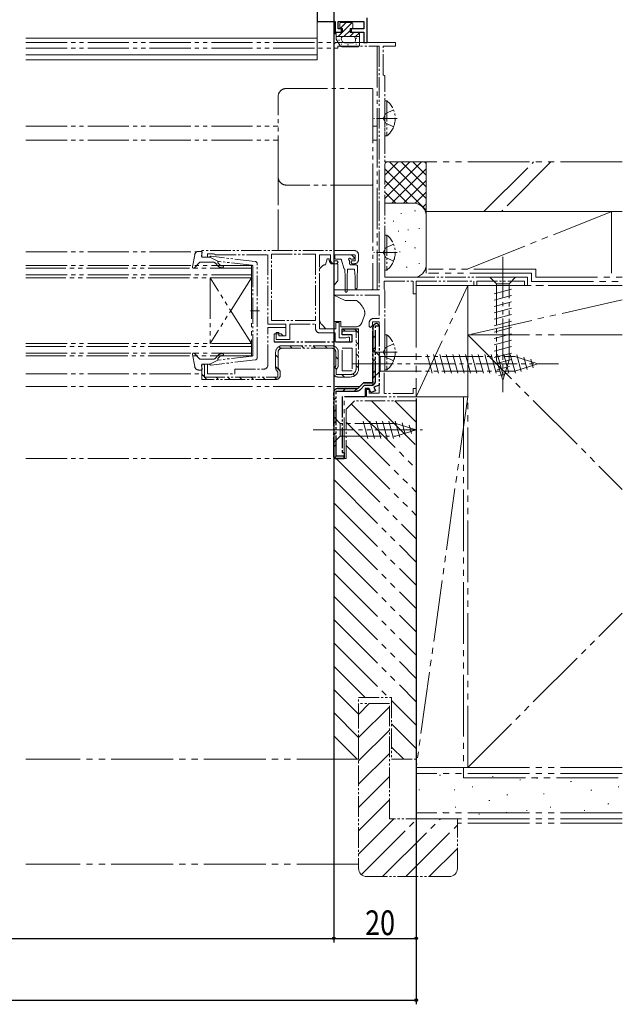
# Model space of a CAD drawing. Extents: x 0 to 1386, y -624 to 1621.
# Drawn here: x 1001 to 1147, y -375 to -136 of the extents above; entities that cross this region are included whole.
import ezdxf

# ---------------------------------------------------------------- set-up
doc = ezdxf.new("R2010")
doc.units = 0
doc.linetypes.add('YDIVIDE_1', pattern=[15, 10, -1, 1, -1, 1, -1])
for name, color, linetype in [('YKK_11', 7, 'CONTINUOUS'), ('YKK_12', 2, 'CONTINUOUS'), ('YKK_13', 4, 'CONTINUOUS'), ('YKK_D', 6, 'CONTINUOUS'), ('YSS_K', 3, 'CONTINUOUS')]:
    doc.layers.add(name, color=color, linetype=linetype)
doc.styles.get("Standard").update_dxf_attribs({"font": 'txt', "bigfont": 'BIGFONT'})

msp = doc.modelspace()

# ---------------------------------------------------------------- linework, layer by layer
at = {"layer": 'YKK_11', "color": 7, "linetype": 'Continuous', "lineweight": 30, "ltscale": 0.5}
for p, q in [((1073.5, -82.94), (1073.5, -136.84)), ((1085.6, -141.94), (1085.6, -135.94)), ((1073.5, -136.84), (1077.8, -136.84)), ((1077.8, -136.84), (1077.8, -139.44)), ((1078.6, -136.84), (1084.8, -136.84)), ((1078.6, -138.64), (1078.6, -136.84)), ((1079.4, -138.64), (1078.6, -138.64)), ((1079.4, -139.44), (1079.4, -138.64)), ((1081.7, -138.64), (1081.7, -139.44)), ((1084.8, -138.64), (1081.7, -138.64)), ((1084.8, -136.84), (1084.8, -138.64)), ((1077.8, -139.44), (1079.4, -139.44)), ((1081.7, -139.44), (1084.8, -139.44)), ((1084.8, -139.44), (1084.8, -141.94)), ((1084.8, -141.94), (1085.6, -141.94))]:
    msp.add_line(p, q, dxfattribs=at)
at = {"layer": 'YKK_12', "color": 2, "linetype": 'Continuous', "lineweight": 13}
for p, q in [((1073.5, -83.94), (1073.5, -146.14)), ((1002.8, -140.84), (1073.5, -140.84)), ((1002.8, -144.94), (1073.5, -144.94)), ((1002.8, -146.14), (1073.5, -146.14))]:
    msp.add_line(p, q, dxfattribs=at)
at = {"layer": 'YKK_13', "color": 4, "linetype": 'Continuous', "lineweight": 13, "ltscale": 0.5}
for p, q in [((1078.95, -138.2), (1078.95, -137.4)), ((1080.54, -137.1), (1079.16, -138.48)), ((1079.25, -137.1), (1081.85, -137.1)), ((1079.25, -138.5), (1079.65, -138.5)), ((1081.94, -137.11), (1079.65, -139.4)), ((1079.65, -138.5), (1079.65, -139.5)), ((1081.45, -138.5), (1081.45, -139.5)), ((1081.45, -138.5), (1081.85, -138.5)), ((1082.09, -138.37), (1082.02, -138.44)), ((1082.09, -138.37), (1082.02, -138.44)), ((1082.15, -137.4), (1082.15, -138.2)), ((1077.75, -139.5), (1077.75, -139.8)), ((1077.75, -139.5), (1079.65, -139.5)), ((1077.75, -139.8), (1078.05, -139.8)), ((1078.14, -139.5), (1077.84, -139.8)), ((1078.05, -140.86), (1078.05, -139.8)), ((1083.75, -140.5), (1078.05, -140.5)), ((1079.55, -139.5), (1078.55, -140.5)), ((1081.45, -139.02), (1079.97, -140.5)), ((1082.38, -139.5), (1081.38, -140.5)), ((1081.45, -139.5), (1083.25, -139.5)), ((1081.95, -138.7), (1081.95, -138.7)), ((1082.75, -141), (1082.75, -141.5)), ((1083.63, -139.67), (1082.8, -140.5)), ((1083.1, -140.89), (1082.9, -140.89)), ((1083.75, -142.5), (1083.75, -140)), ((1078.12, -141.11), (1079.06, -142.75)), ((1078.85, -141.39), (1078.65, -141.39)), ((1079.48, -142.35), (1079.28, -142.35)), ((1079.64, -141.75), (1079.35, -141.25)), ((1079.49, -143), (1083.3, -143)), ((1080.07, -142), (1082.25, -142)), ((1081.06, -142.48), (1080.86, -142.48)), ((1083.05, -142.35), (1082.85, -142.35))]:
    msp.add_line(p, q, dxfattribs=at)
for centre, radius, start, end in [((1079.25, -137.4), 0.3, 90, 180), ((1079.25, -138.2), 0.3, 180, 270), ((1081.85, -137.4), 0.3, 0, 90), ((1081.85, -138.2), 0.3, 270, 0), ((1078.55, -140.86), 0.5, 180, 210), ((1079.78, -141), 0.5, 90, 210), ((1082.25, -141), 0.5, 360, 90), ((1083.25, -140), 0.5, 0, 90), ((1079.49, -142.5), 0.5, 210, 270), ((1080.07, -141.5), 0.5, 210, 270), ((1082.25, -141.5), 0.5, 270, 0), ((1083.25, -142.5), 0.5, 270, 0)]:
    msp.add_arc(centre, radius, start, end, dxfattribs=at)
at = {"layer": 'YKK_D', "color": 6, "linetype": 'Continuous'}
for p, q in [((1077.5, -23.54), (1077.5, -360.44)), ((1077.5, -143.94), (1077.5, -360.44)), ((1097.5, -228.34), (1097.5, -375.44)), ((1097.5, -228.34), (1097.5, -360.44)), ((817.5, -359.44), (1077.5, -359.44)), ((1077.5, -359.44), (1097.5, -359.44)), ((797.5, -374.44), (1097.5, -374.44))]:
    msp.add_line(p, q, dxfattribs=at)
at = {"layer": 'YKK_D', "color": 6}
for centre in [(1077.5, -359.44), (1077.5, -359.44), (1097.5, -359.44), (1097.5, -374.44)]:
    msp.add_circle(centre, 0.3, dxfattribs=at)
at = {"layer": 'YSS_K', "color": 3, "linetype": 'YDIVIDE_1', "lineweight": 13}
for p, q in [((1002.8, -141.94), (1088, -141.94)), ((1002.8, -143.34), (1078.3, -143.34)), ((1088, -142.84), (1088, -162.24)), ((1064, -156.34), (1064, -155.08)), ((1066, -153.08), (1086.7, -153.08)), ((1087, -153.38), (1087, -154.64)), ((1002.8, -162.24), (1064, -162.24)), ((1087, -162.24), (1088, -162.24)), ((1088, -162.24), (1088, -201.94)), ((1002.8, -165.64), (1064, -165.64)), ((1087, -165.64), (1088, -165.64)), ((1064, -175.21), (1064, -174.54)), ((1064, -180.64), (1064, -175.21)), ((1087, -176.24), (1087, -176.9)), ((1087, -176.9), (1087, -180.49)), ((1064, -192.44), (1064, -180.64)), ((1087, -180.49), (1087, -201.56)), ((1002.8, -192.74), (1044.29, -192.74)), ((1078.05, -193.44), (1081.65, -193.44)), ((1082.36, -194.03), (1081.86, -193.53)), ((1075.21, -195.94), (1075.5, -195.94)), ((1075.5, -195.94), (1075.9, -194.44)), ((1075.9, -194.44), (1076.4, -194.44)), ((1076.4, -194.44), (1076.4, -194.64)), ((1076.87, -195.64), (1078.5, -195.64)), ((1077.75, -193.74), (1077.75, -194.24)), ((1078.05, -194.54), (1079.12, -194.54)), ((1078.5, -195.64), (1078.5, -199.57)), ((1079.41, -194.76), (1079.93, -196.72)), ((1081.35, -195), (1081.35, -195.64)), ((1082.95, -195.94), (1081.65, -195.94)), ((1081.81, -194.54), (1082.15, -194.54)), ((1118.5, -193.94), (1118.5, -226.85)), ((1002.8, -196.04), (1057.5, -196.04)), ((1057.5, -196.74), (1002.8, -196.74)), ((1002.8, -198.34), (1057.5, -198.34)), ((1057.5, -196.04), (1057.5, -199.04)), ((1074, -208.01), (1074, -197.15)), ((1074.15, -196.79), (1074.85, -196.09)), ((1080.15, -196.93), (1080.25, -198.94)), ((1080.85, -196.94), (1080.75, -198.94)), ((1082.55, -196.94), (1080.85, -196.94)), ((1082.55, -196.94), (1082.65, -198.94)), ((1083.25, -196.94), (1083.15, -198.94)), ((1083.25, -196.94), (1083.25, -196.24)), ((1057.5, -199.04), (1002.8, -199.04)), ((1047.5, -199.04), (1047.5, -215.04)), ((1057.5, -199.04), (1047.5, -215.04)), ((1057.5, -215.04), (1047.5, -199.04)), ((1057.5, -199.04), (1057.5, -215.04)), ((1078.38, -199.89), (1077.5, -200.94)), ((1080.25, -202.29), (1080.25, -198.94)), ((1080.75, -202.29), (1080.75, -198.94)), ((1082.65, -198.94), (1082.65, -201.49)), ((1083.15, -198.94), (1083.15, -201.49)), ((1121.6, -198.94), (1115.4, -198.94)), ((1115.4, -198.94), (1116.95, -200.49)), ((1116.95, -200.49), (1116.95, -219.02)), ((1120.05, -200.49), (1116.95, -200.49)), ((1121.6, -198.94), (1120.05, -200.49)), ((1120.05, -219.02), (1120.05, -200.49)), ((1077.5, -200.94), (1077.5, -203.24)), ((1077.5, -201.94), (1086.7, -201.94)), ((1087, -201.56), (1087, -201.64)), ((1116.4, -202.92), (1120.6, -201.79)), ((1077.5, -203.24), (1080.29, -204.54)), ((1080.29, -204.54), (1082.83, -204.54)), ((1116.4, -204.47), (1120.6, -203.34)), ((1116.4, -206.02), (1120.6, -204.9)), ((1085, -207.36), (1085, -207.97)), ((1116.4, -207.57), (1120.6, -206.45)), ((1074, -209.01), (1074, -208.01)), ((1077.6, -209.64), (1079.2, -209.64)), ((1077.6, -209.64), (1077.6, -211.44)), ((1079.2, -209.64), (1079.2, -209.94)), ((1079.2, -210.94), (1079.2, -209.94)), ((1084.97, -208.14), (1084.31, -209.95)), ((1116.4, -209.13), (1120.6, -208)), ((1116.4, -210.68), (1120.6, -209.55)), ((1075.6, -211.44), (1074.59, -210.43)), ((1077.6, -211.44), (1075.6, -211.44)), ((1082.9, -210.94), (1079.2, -210.94)), ((1116.4, -212.23), (1120.6, -211.11)), ((1116.4, -213.79), (1120.6, -212.66)), ((1002.8, -215.04), (1057.5, -215.04)), ((1057.5, -215.04), (1057.5, -218.04)), ((1116.4, -215.34), (1120.6, -214.21)), ((1057.5, -215.74), (1002.8, -215.74)), ((1002.8, -217.34), (1057.5, -217.34)), ((1087, -216.44), (1087, -223.44)), ((1087, -216.44), (1088.75, -218.19)), ((1116.4, -216.89), (1120.6, -215.77)), ((1116.4, -218.44), (1120.6, -217.32)), ((1057.5, -218.04), (1002.8, -218.04)), ((1088.75, -218.19), (1088.75, -221.69)), ((1088.75, -218.19), (1121.45, -218.19)), ((1101.37, -222.24), (1100.14, -217.64)), ((1102.92, -222.24), (1101.69, -217.64)), ((1104.48, -222.24), (1103.25, -217.64)), ((1106.03, -222.24), (1104.8, -217.64)), ((1107.58, -222.24), (1106.35, -217.64)), ((1109.14, -222.24), (1107.9, -217.64)), ((1110.69, -222.24), (1109.46, -217.64)), ((1112.24, -222.24), (1111.01, -217.64)), ((1113.8, -222.24), (1112.56, -217.64)), ((1115.35, -222.24), (1114.12, -217.64)), ((1116.9, -222.24), (1115.67, -217.64)), ((1116.66, -219.93), (1120.6, -218.87)), ((1118.5, -223.94), (1116.95, -219.02)), ((1118.45, -222.24), (1117.22, -217.64)), ((1118.5, -223.94), (1120.05, -219.02)), ((1120.01, -222.24), (1118.77, -217.64)), ((1121.56, -222.23), (1120.33, -217.64)), ((1127, -219.94), (1121.45, -218.19)), ((1122.99, -221.78), (1121.91, -217.76)), ((1124.42, -221.33), (1123.61, -218.29)), ((1125.85, -220.88), (1125.3, -218.83)), ((1082, -219.94), (1132, -219.94)), ((1087, -223.44), (1088.75, -221.69)), ((1088.75, -221.69), (1121.45, -221.69)), ((1117.11, -221.36), (1120.15, -220.55)), ((1117.56, -222.79), (1119.61, -222.24)), ((1127, -219.94), (1121.45, -221.69)), ((1002.8, -222.34), (1045.5, -222.34)), ((1002.8, -225.44), (1083.8, -225.44)), ((1080, -242.94), (1080, -227.94)), ((1077.5, -232.84), (1077.5, -239.04)), ((1077.5, -232.84), (1079.05, -234.39)), ((1085.8, -238.04), (1084.67, -233.84)), ((1087.35, -238.04), (1086.22, -233.84)), ((1088.9, -238.04), (1087.78, -233.84)), ((1090.45, -238.04), (1089.33, -233.84)), ((1092.01, -238.04), (1090.88, -233.84)), ((1093.49, -237.78), (1092.43, -233.84)), ((1072.5, -235.94), (1098.99, -235.94)), ((1092.59, -234.39), (1079.05, -234.39)), ((1079.05, -234.39), (1079.05, -237.49)), ((1097.5, -235.94), (1092.59, -234.39)), ((1097.5, -235.94), (1092.59, -237.49)), ((1094.92, -237.33), (1094.11, -234.29)), ((1096.35, -236.88), (1095.81, -234.83)), ((1077.5, -239.04), (1079.05, -237.49)), ((1079.05, -237.49), (1092.59, -237.49)), ((1002.8, -242.94), (1080, -242.94))]:
    msp.add_line(p, q, dxfattribs=at)
at = {"layer": 'YSS_K', "color": 3, "linetype": 'YDIVIDE_1', "lineweight": 13, "ltscale": 0.5}
for p, q in [((1077.5, -142.64), (1077.5, -143.34)), ((1077.5, -143.34), (1078.5, -143.34)), ((1092.5, -141.94), (1078.2, -141.94)), ((1078.5, -142.84), (1088.5, -142.84)), ((1078.5, -143.34), (1078.5, -142.84)), ((1088.5, -142.84), (1088.5, -201.94)), ((1089.5, -142.84), (1092.5, -142.84)), ((1089.5, -149.74), (1089.5, -142.84)), ((1092.5, -142.84), (1092.5, -141.94)), ((1089.7, -149.94), (1089.5, -149.74)), ((1089.9, -150.14), (1089.7, -149.94)), ((1089.9, -198.94), (1089.9, -150.14)), ((1089.9, -156.09), (1089.9, -164.59)), ((1089.9, -156.09), (1090.41, -156.09)), ((1090.41, -156.09), (1090.41, -164.59)), ((1090.09, -159.19), (1089.48, -160.34)), ((1089.9, -158.34), (1089.9, -162.34)), ((1092, -158.26), (1090.09, -159.19)), ((1092.86, -160.34), (1087.18, -160.34)), ((1090.09, -161.48), (1089.48, -160.34)), ((1092, -162.41), (1090.09, -161.48)), ((1089.9, -164.59), (1090.41, -164.59)), ((1089.9, -188.69), (1089.9, -197.19)), ((1089.9, -188.69), (1090.41, -188.69)), ((1090.41, -188.69), (1090.41, -197.19)), ((1089.9, -190.94), (1089.9, -194.94)), ((1092, -190.87), (1090.09, -191.8)), ((1043.75, -193.46), (1043.2, -196.39)), ((1044.73, -192.64), (1045.3, -192.64)), ((1045.41, -193.66), (1045.59, -193.02)), ((1045.5, -192.44), (1045.5, -194.04)), ((1082.5, -192.44), (1045.5, -192.44)), ((1046.9, -193.24), (1048.35, -193.24)), ((1046.9, -194.04), (1046.9, -193.24)), ((1048.35, -193.24), (1048.58, -193.34)), ((1048.58, -193.34), (1048.8, -193.44)), ((1048.8, -193.44), (1061.5, -193.44)), ((1061.5, -193.44), (1061.5, -210.34)), ((1062.4, -193.34), (1073.1, -193.34)), ((1062.4, -209.44), (1062.4, -193.34)), ((1062.4, -209.44), (1062.4, -193.34)), ((1073.1, -193.34), (1073.1, -209.44)), ((1074, -193.44), (1076.7, -193.44)), ((1074, -211.44), (1074, -193.44)), ((1076.7, -193.44), (1076.7, -194.64)), ((1077.5, -193.44), (1082.7, -193.44)), ((1077.5, -194.94), (1077.5, -193.44)), ((1082.7, -193.44), (1082.7, -194.94)), ((1083.5, -194.64), (1083.5, -193.44)), ((1092.86, -192.94), (1087.18, -192.94)), ((1090.09, -191.8), (1089.48, -192.94)), ((1090.09, -194.09), (1089.48, -192.94)), ((1044.91, -195.34), (1043.72, -196.64)), ((1048.13, -195.24), (1045.13, -195.24)), ((1045.5, -194.04), (1046.9, -194.04)), ((1047.4, -194.04), (1045.7, -194.04)), ((1047.4, -194.04), (1049.4, -195.05)), ((1058.46, -195.09), (1047.72, -193.84)), ((1049.32, -196.1), (1048.9, -195.6)), ((1049.38, -195.4), (1049.71, -195.78)), ((1057.63, -196.01), (1049.4, -195.05)), ((1058.9, -218.49), (1058.9, -195.59)), ((1078.3, -194.94), (1077.5, -194.94)), ((1077.7, -195.64), (1078.2, -195.64)), ((1078.2, -195.64), (1078.6, -195.24)), ((1078.6, -195.24), (1078.3, -194.94)), ((1081.9, -194.94), (1081.6, -195.24)), ((1081.6, -195.24), (1082, -195.64)), ((1082.7, -194.94), (1081.9, -194.94)), ((1082, -195.64), (1082.5, -195.64)), ((1092, -195.02), (1090.09, -194.09)), ((1057.9, -196.31), (1057.9, -207.04)), ((1089.9, -197.19), (1090.41, -197.19)), ((1089.7, -199.84), (1096.8, -199.84)), ((1089.7, -201.79), (1089.7, -199.84)), ((1124.5, -198.94), (1089.9, -198.94)), ((1096.8, -199.84), (1096.8, -202.94)), ((1097.5, -199.84), (1111.5, -199.84)), ((1097.5, -202.94), (1097.5, -199.84)), ((1111.5, -199.84), (1111.5, -200.94)), ((1112.2, -199.84), (1123.8, -199.84)), ((1112.2, -200.94), (1112.2, -199.84)), ((1123.8, -199.84), (1123.8, -200.94)), ((1124.5, -200.94), (1124.5, -198.94)), ((1077.5, -201.94), (1077.5, -203.24)), ((1088.5, -201.94), (1077.5, -201.94)), ((1089.8, -201.97), (1089.7, -201.79)), ((1089.9, -202.14), (1089.8, -201.97)), ((1089.9, -221.44), (1089.9, -202.14)), ((1096.8, -202.94), (1097.5, -202.94)), ((1111.5, -200.94), (1112.2, -200.94)), ((1123.8, -200.94), (1124.5, -200.94)), ((1077.5, -203.24), (1088.5, -203.24)), ((1088.5, -203.24), (1088.5, -208.94)), ((1057.32, -207.04), (1059.45, -207.04)), ((1057.9, -217.77), (1057.9, -207.04)), ((1061.5, -210.34), (1065.9, -210.34)), ((1073.1, -209.44), (1062.4, -209.44)), ((1065.9, -210.34), (1065.9, -213.14)), ((1066.8, -210.34), (1073.1, -210.34)), ((1066.8, -214.04), (1066.8, -210.34)), ((1073.1, -210.34), (1073.1, -211.44)), ((1078, -209.94), (1078, -211.44)), ((1078.8, -209.94), (1078, -209.94)), ((1078.8, -213.64), (1078.8, -209.94)), ((1086.1, -209.94), (1086.1, -210.84)), ((1086.9, -209.74), (1088.5, -209.74)), ((1086.9, -210.64), (1086.9, -209.74)), ((1088.5, -208.94), (1087.1, -208.94)), ((1088.5, -209.74), (1088.5, -227.04)), ((1061.5, -211.14), (1065.9, -211.14)), ((1061.5, -220.24), (1061.5, -211.14)), ((1063, -212.64), (1063, -214.64)), ((1064.7, -212.64), (1063, -212.64)), ((1063.5, -212.34), (1063.5, -214.04)), ((1064.2, -212.34), (1063.5, -212.34)), ((1064.2, -213.14), (1064.2, -212.34)), ((1065.2, -213.14), (1064.7, -212.64)), ((1065.9, -211.14), (1065.9, -213.14)), ((1078, -211.44), (1074, -211.44)), ((1074.1, -212.44), (1077.8, -212.44)), ((1077.8, -212.44), (1077.8, -214.64)), ((1079.5, -211.44), (1083.5, -211.44)), ((1079.5, -211.44), (1083.5, -211.44)), ((1079.5, -212.04), (1079.5, -211.44)), ((1079.5, -211.44), (1083.5, -211.44)), ((1082.9, -212.04), (1079.5, -212.04)), ((1082.9, -221.14), (1082.9, -212.04)), ((1083.5, -211.44), (1083.5, -221.14)), ((1083.5, -211.44), (1083.5, -221.14)), ((1086.1, -210.84), (1086.4, -211.14)), ((1086.4, -211.14), (1086.9, -210.64)), ((1063.5, -214.04), (1066.8, -214.04)), ((1065.9, -213.14), (1064.2, -213.14)), ((1065.9, -213.14), (1065.2, -213.14)), ((1077.8, -214.64), (1081.3, -214.64)), ((1080.45, -213.64), (1078.8, -213.64)), ((1080.68, -213.54), (1080.45, -213.64)), ((1080.9, -213.44), (1080.68, -213.54)), ((1081.3, -213.44), (1080.9, -213.44)), ((1081.3, -214.64), (1081.3, -213.44)), ((1089.9, -212.89), (1089.9, -221.39)), ((1089.9, -212.89), (1090.41, -212.89)), ((1089.9, -215.14), (1089.9, -219.14)), ((1092, -215.07), (1090.09, -216)), ((1090.41, -212.89), (1090.41, -221.39)), ((1044.91, -218.74), (1043.72, -217.44)), ((1063.4, -220.87), (1063.4, -217.14)), ((1064, -217.14), (1064, -221.03)), ((1064, -217.14), (1064, -221.03)), ((1065, -215.54), (1077, -215.54)), ((1077, -216.14), (1065, -216.14)), ((1077, -216.14), (1065, -216.14)), ((1078, -220.43), (1078, -217.14)), ((1078, -220.43), (1078, -217.14)), ((1078.6, -217.14), (1078.6, -220.27)), ((1079.5, -216.14), (1082, -216.14)), ((1079.5, -221.64), (1079.5, -216.14)), ((1082, -216.14), (1082, -221.64)), ((1082, -216.14), (1082, -221.64)), ((1092.86, -217.14), (1087.18, -217.14)), ((1090.09, -216), (1089.48, -217.14)), ((1090.09, -218.29), (1089.48, -217.14)), ((1043.75, -220.62), (1043.2, -217.7)), ((1048.13, -218.84), (1045.13, -218.84)), ((1047.4, -220.04), (1049.4, -219.03)), ((1058.46, -218.99), (1047.72, -220.24)), ((1049.32, -217.98), (1048.9, -218.48)), ((1049.38, -218.68), (1049.71, -218.3)), ((1057.63, -218.07), (1049.4, -219.03)), ((1092, -219.22), (1090.09, -218.29)), ((1044.73, -221.44), (1045.3, -221.44)), ((1045.41, -220.42), (1045.59, -221.06)), ((1045.5, -220.04), (1046.9, -220.04)), ((1045.5, -223.74), (1045.5, -220.04)), ((1045.5, -220.04), (1046.1, -220.04)), ((1045.5, -223.74), (1045.5, -220.04)), ((1047.4, -220.04), (1045.7, -220.04)), ((1046.1, -220.04), (1046.1, -223.14)), ((1046.9, -220.04), (1046.9, -222.34)), ((1053.5, -221.24), (1060.5, -221.24)), ((1053.5, -222.34), (1053.5, -221.24)), ((1063.9, -221.93), (1063.6, -221.5)), ((1063.9, -223.14), (1063.9, -221.93)), ((1064, -221.03), (1064.5, -221.74)), ((1064, -221.03), (1064.5, -221.74)), ((1064.5, -221.74), (1064.5, -222.74)), ((1064.5, -221.74), (1064.5, -222.74)), ((1077.5, -221.14), (1078, -220.43)), ((1077.5, -221.14), (1078, -220.43)), ((1077.5, -222.14), (1077.5, -221.14)), ((1077.5, -222.14), (1077.5, -221.14)), ((1078.4, -220.9), (1078.1, -221.33)), ((1078.1, -221.33), (1078.1, -222.54)), ((1082, -221.64), (1079.5, -221.64)), ((1089.7, -221.79), (1089.8, -221.61)), ((1089.7, -227.14), (1089.7, -221.79)), ((1089.8, -221.61), (1089.9, -221.44)), ((1089.9, -221.39), (1090.41, -221.39)), ((1063.5, -223.74), (1045.5, -223.74)), ((1063.5, -223.74), (1045.5, -223.74)), ((1046.1, -223.14), (1063.9, -223.14)), ((1046.9, -222.34), (1053.5, -222.34)), ((1078.1, -222.54), (1081.5, -222.54)), ((1081.5, -223.14), (1078.5, -223.14)), ((1081.5, -223.14), (1078.5, -223.14)), ((1077.5, -242.64), (1077.5, -226.94)), ((1077.5, -226.94), (1077.5, -242.64)), ((1085.4, -226.14), (1085.4, -227.94)), ((1086.1, -226.14), (1085.4, -226.14)), ((1086.1, -227.04), (1086.1, -226.14)), ((1088.5, -227.04), (1086.1, -227.04)), ((1096.8, -225.94), (1096.8, -227.14)), ((1097.5, -225.94), (1096.8, -225.94)), ((1097.5, -227.94), (1097.5, -225.94)), ((1082.5, -228.94), (1080.5, -230.94)), ((1097.5, -228.94), (1082.5, -228.94)), ((1085.4, -227.94), (1097.5, -227.94)), ((1096.8, -227.14), (1089.7, -227.14)), ((1097.5, -315.94), (1097.5, -228.94)), ((1080.5, -230.94), (1080.5, -242.94)), ((1077.5, -242.94), (1077.5, -315.94)), ((1080.5, -242.94), (1077.5, -242.94)), ((1083.5, -300.94), (1091.5, -300.94)), ((1083.5, -315.94), (1083.5, -300.94)), ((1091.5, -300.94), (1091.5, -315.94)), ((1091, -302.44), (1083.5, -302.44)), ((1083.5, -302.44), (1083.5, -342.44)), ((1091, -330.44), (1091, -302.44)), ((1077.5, -315.94), (1083.5, -315.94)), ((1091.5, -315.94), (1097.5, -315.94)), ((1107.5, -330.44), (1091, -330.44)), ((1107.5, -342.44), (1107.5, -330.44)), ((1085.5, -344.44), (1105.5, -344.44))]:
    msp.add_line(p, q, dxfattribs=at)
at = {"layer": 'YSS_K', "color": 3, "linetype": 'YDIVIDE_1', "lineweight": 13, "ltscale": 1.5}
for p, q in [((1099.9, -170.94), (1089.9, -170.94)), ((1089.9, -179.8), (1098.76, -170.94)), ((1089.9, -176.97), (1095.93, -170.94)), ((1089.9, -174.14), (1093.1, -170.94)), ((1089.9, -171.31), (1090.27, -170.94)), ((1091.04, -170.94), (1099.9, -179.8)), ((1093.87, -170.94), (1099.9, -176.97)), ((1096.7, -170.94), (1099.9, -174.14)), ((1099.53, -170.94), (1099.9, -171.31)), ((1147.5, -170.94), (1099.9, -170.94)), ((1099.9, -182.94), (1099.9, -170.94)), ((1099.9, -183.94), (1099.9, -170.94)), ((1113.94, -182.94), (1125.94, -170.94)), ((1130.18, -170.94), (1118.18, -182.94)), ((1089.9, -172.63), (1099.9, -182.63)), ((1091.59, -180.94), (1099.9, -172.63)), ((1089.9, -175.45), (1095.39, -180.94)), ((1094.41, -180.94), (1099.9, -175.45)), ((1089.9, -178.28), (1092.57, -180.96)), ((1097.23, -180.96), (1099.9, -178.28)), ((1096.9, -180.94), (1089.9, -180.94)), ((1099.11, -181.91), (1099.9, -181.11)), ((1093.76, -183.43), (1093.96, -183.43)), ((1097.09, -182.77), (1097.29, -182.77)), ((1147.5, -182.94), (1099.9, -182.94)), ((1099.9, -182.94), (1099.9, -198.94)), ((1099.9, -182.94), (1144.9, -182.94)), ((1099.9, -195.94), (1099.9, -183.94)), ((1109.9, -196.94), (1144.9, -182.94)), ((1144.9, -182.94), (1144.9, -198.94)), ((1091.9, -185.27), (1092.1, -185.27)), ((1093.09, -187.77), (1093.29, -187.77)), ((1095.43, -187.44), (1095.63, -187.44)), ((1098.1, -187.11), (1098.3, -187.11)), ((1094.82, -190.23), (1095.02, -190.23)), ((1093.42, -192.78), (1093.62, -192.78)), ((1097.09, -191.78), (1097.29, -191.78)), ((1098.1, -195.62), (1098.3, -195.62)), ((1095.09, -196.45), (1095.29, -196.45)), ((1126.5, -196.94), (1100.5, -196.94)), ((1125.5, -197.94), (1100.5, -197.94)), ((1125.5, -197.94), (1125.5, -199.94)), ((1126.5, -196.94), (1126.5, -198.94)), ((1090.2, -198.94), (1096.9, -198.94)), ((1125.5, -199.94), (1147.5, -199.94)), ((1126.5, -198.94), (1147.5, -198.94)), ((1110, -200.94), (1097.5, -200.94)), ((1110, -200.94), (1097.5, -200.94)), ((1097.5, -200.94), (1097.5, -227.94)), ((1097.5, -227.94), (1110, -200.94)), ((1144.9, -200.94), (1099.9, -200.94)), ((1147.5, -200.94), (1110, -200.94)), ((1110, -227.94), (1110, -200.94)), ((1147.5, -200.94), (1110, -200.94)), ((1110, -200.94), (1110, -212.94)), ((1147.5, -204.37), (1110, -212.94)), ((1147.5, -212.94), (1110, -212.94)), ((1110, -212.94), (1110, -317.94)), ((1110, -212.94), (1147.5, -250.44)), ((1110, -212.94), (1147.5, -212.94)), ((1086.67, -228.94), (1097.5, -239.77)), ((1092.32, -228.94), (1097.5, -234.12)), ((1110, -227.94), (1097.5, -227.94)), ((1097.5, -317.94), (1097.5, -227.94)), ((1110, -227.94), (1097.5, -317.94)), ((1097.5, -227.94), (1110, -227.94)), ((1109, -227.94), (1109, -320.44)), ((1110, -317.94), (1110, -227.94)), ((1081.75, -229.68), (1097.5, -245.43)), ((1080.5, -234.09), (1097.5, -251.09)), ((1080.5, -239.74), (1097.5, -256.74)), ((1078.04, -242.94), (1097.5, -262.4)), ((1077.5, -248.06), (1097.5, -268.06)), ((1077.5, -253.71), (1097.5, -273.71)), ((1077.5, -259.37), (1097.5, -279.37)), ((1077.5, -265.03), (1097.5, -285.03)), ((1077.5, -270.68), (1097.5, -290.68)), ((1077.5, -276.34), (1097.5, -296.34)), ((1077.5, -282), (1097.5, -302)), ((1110, -317.94), (1147.5, -280.44)), ((1077.5, -287.66), (1090.78, -300.94)), ((1077.5, -293.31), (1085.13, -300.94)), ((1077.5, -298.97), (1083.5, -304.97)), ((1086.1, -302.44), (1083.5, -305.04)), ((1083.5, -310.7), (1091, -303.2)), ((1091.5, -301.66), (1097.5, -307.66)), ((1077.5, -304.63), (1083.5, -310.63)), ((1091.5, -307.31), (1097.5, -313.31)), ((1077.5, -310.28), (1083.16, -315.94)), ((1083.5, -316.36), (1091, -308.86)), ((1091.5, -312.97), (1094.47, -315.94)), ((1083.5, -322.01), (1091, -314.51)), ((1083.5, -315.94), (1002.8, -315.94)), ((1083.5, -327.67), (1091, -320.17)), ((1147.5, -317.94), (1097.5, -317.94)), ((1097.5, -330.44), (1097.5, -317.94)), ((1110, -317.94), (1097.5, -317.94)), ((1147.5, -319.44), (1097.5, -319.44)), ((1103.18, -319.77), (1103.38, -319.77)), ((1110, -317.94), (1147.5, -317.94)), ((1115.98, -320.16), (1116.18, -320.16)), ((1109, -320.44), (1147.5, -320.44)), ((1111.04, -322.65), (1111.24, -322.65)), ((1122.61, -320.94), (1122.81, -320.94)), ((1126.7, -320.51), (1126.9, -320.51)), ((1134.94, -321.33), (1135.14, -321.33)), ((1146.48, -322.65), (1146.68, -322.65)), ((1098.12, -323.39), (1098.32, -323.39)), ((1106.69, -323.39), (1106.89, -323.39)), ((1119.49, -324.56), (1119.69, -324.56)), ((1128.35, -324.3), (1128.55, -324.3)), ((1139.89, -323.48), (1140.09, -323.48)), ((1083.5, -333.33), (1091, -325.83)), ((1115.16, -325.95), (1115.36, -325.95)), ((1144.01, -326.77), (1144.21, -326.77)), ((1147.5, -328.94), (1097.5, -328.94)), ((1103.96, -328.84), (1104.16, -328.84)), ((1106.92, -327.6), (1107.12, -327.6)), ((1112.69, -329.25), (1112.89, -329.25)), ((1119.3, -328.84), (1119.5, -328.84)), ((1124.23, -328.42), (1124.43, -328.42)), ((1130, -327.6), (1130.2, -327.6)), ((1138.24, -328.42), (1138.44, -328.42)), ((1083.5, -338.98), (1092.04, -330.44)), ((1084.19, -343.95), (1097.7, -330.44)), ((1089.36, -344.44), (1103.36, -330.44)), ((1095.01, -344.44), (1107.5, -331.95)), ((1147.5, -330.44), (1097.5, -330.44)), ((1147.5, -331.44), (1107.5, -331.44)), ((1100.67, -344.44), (1107.5, -337.61)), ((1083.5, -341.44), (1002.8, -341.44))]:
    msp.add_line(p, q, dxfattribs=at)
at = {"layer": 'YSS_K', "color": 3}
for p, q in [((1087.09, -210.72), (1087.58, -210.23)), ((1080.29, -212.04), (1079.75, -211.51)), ((1083.5, -212.43), (1082.51, -211.44)), ((1083.5, -215.26), (1082.9, -214.66)), ((1087, -213.64), (1087.6, -213.04)), ((1064.65, -216.2), (1064.2, -215.75)), ((1067.41, -216.14), (1066.81, -215.54)), ((1070.24, -216.14), (1069.64, -215.54)), ((1073.07, -216.14), (1072.47, -215.54)), ((1075.9, -216.14), (1075.3, -215.54)), ((1083.5, -218.08), (1082.9, -217.48)), ((1087, -216.47), (1087.6, -215.87)), ((1064, -218.38), (1063.4, -217.78)), ((1078.6, -218.84), (1078, -218.24)), ((1087, -219.3), (1087.6, -218.7)), ((1046.1, -220.28), (1045.87, -220.06)), ((1064.43, -221.64), (1063.4, -220.61)), ((1078.17, -221.23), (1077.74, -220.8)), ((1083.5, -220.91), (1082.9, -220.31)), ((1087, -222.13), (1087.6, -221.53)), ((1046.1, -223.11), (1045.5, -222.51)), ((1046.73, -223.74), (1046.13, -223.14)), ((1049.56, -223.74), (1048.96, -223.14)), ((1052.39, -223.74), (1051.79, -223.14)), ((1055.22, -223.74), (1054.62, -223.14)), ((1058.04, -223.74), (1057.44, -223.14)), ((1060.87, -223.74), (1060.27, -223.14)), ((1063.68, -223.72), (1063.1, -223.14)), ((1080.07, -223.14), (1079.47, -222.54)), ((1082.58, -222.82), (1082.14, -222.38)), ((1086.82, -225.13), (1087.59, -224.36)), ((1079.76, -226.54), (1080.36, -225.94)), ((1082.59, -226.54), (1083.2, -225.93)), ((1077.5, -228.8), (1078.1, -228.2)), ((1077.5, -231.63), (1078.1, -231.03)), ((1077.5, -234.46), (1078.1, -233.86)), ((1077.5, -237.28), (1078.1, -236.68)), ((1077.5, -240.11), (1078.1, -239.51)), ((1077.59, -242.85), (1078.1, -242.34))]:
    msp.add_line(p, q, dxfattribs=at)
at = {"layer": 'YSS_K', "color": 3, "linetype": 'YDIVIDE_1', "lineweight": 30, "ltscale": 0.5}
for p, q in [((1088.5, -210.64), (1088, -210.14)), ((1088, -210.14), (1088.5, -210.64)), ((1079.5, -211.44), (1083.5, -211.44)), ((1079.5, -212.94), (1079.5, -211.44)), ((1087, -211.14), (1087, -224.54)), ((1087, -224.54), (1087, -211.14)), ((1087.6, -210.74), (1088.5, -210.74)), ((1087.6, -224.24), (1087.6, -210.74)), ((1088.5, -210.74), (1088.5, -210.64)), ((1088.5, -210.64), (1088.5, -225.12)), ((1063, -214.64), (1082, -214.64)), ((1082, -212.94), (1079.5, -212.94)), ((1082, -214.64), (1082, -212.94)), ((1084.7, -224.54), (1083.3, -225.94)), ((1083.3, -225.94), (1084.7, -224.54)), ((1087, -224.54), (1084.7, -224.54)), ((1084.7, -224.54), (1087, -224.54)), ((1077.5, -242.64), (1077.5, -226.94)), ((1078.1, -226.54), (1083.09, -226.54)), ((1078.1, -242.34), (1078.1, -226.54)), ((1083.3, -225.94), (1078.5, -225.94)), ((1078.5, -225.94), (1083.3, -225.94)), ((1083.87, -226.22), (1084.95, -225.14)), ((1084.95, -225.14), (1086.7, -225.14)), ((1085.1, -225.94), (1085.1, -227.94)), ((1086.1, -225.94), (1085.1, -225.94)), ((1086.46, -226.92), (1086.1, -225.94)), ((1087.59, -226.51), (1086.46, -226.92)), ((1088.5, -225.12), (1087.24, -225.57)), ((1087.24, -225.57), (1087.59, -226.51)), ((1079.5, -227.94), (1079.5, -241.44)), ((1085.1, -227.94), (1079.5, -227.94)), ((1077.5, -242.64), (1077.8, -242.94)), ((1077.5, -242.64), (1077.8, -242.94)), ((1077.8, -242.94), (1077.5, -242.64)), ((1077.8, -242.94), (1080, -242.94)), ((1080, -242.94), (1077.8, -242.94)), ((1080, -242.34), (1078.1, -242.34)), ((1079.5, -241.44), (1080, -241.44)), ((1080, -241.44), (1080, -242.94)), ((1080, -242.94), (1080, -242.34))]:
    msp.add_line(p, q, dxfattribs=at)
at = {"layer": 'YSS_K', "color": 3, "linetype": 'YDIVIDE_1', "lineweight": 13, "ltscale": 0.5}
for centre, radius, start, end in [((1078.2, -142.64), 0.7, 90, 180), ((1086.87, -160.34), 5.53, 309.7941, 50.2059), ((1086.87, -192.94), 5.53, 309.7941, 50.2059), ((1044.73, -193.64), 1, 90, 169.4879), ((1045.3, -192.94), 0.3, 344.4346, 90), ((1082.5, -193.44), 1, 0, 90), ((1045.13, -195.54), 0.3, 90, 137.6447), ((1045.7, -193.74), 0.3, 164.4346, 270), ((1047.68, -194.14), 0.3, 83.3791, 160.5288), ((1048.13, -196.24), 1, 40, 90), ((1049.54, -195.27), 0.2, 83.3791, 220), ((1050.47, -195.14), 1, 220, 270), ((1057.6, -196.31), 0.3, 0, 83.3791), ((1058.4, -195.59), 0.5, 0, 83.3791), ((1077.7, -194.64), 1, 180, 270), ((1082.5, -194.64), 1, 270, 360), ((1043.5, -196.44), 0.3, 169.4879, 317.6447), ((1050.47, -195.14), 1.5, 220, 270), ((1050.47, -196.39), 0.25, 270, 90), ((1087.1, -209.94), 1, 90, 180), ((1074.1, -211.44), 1, 180, 270), ((1086.87, -217.14), 5.53, 309.7941, 50.2059), ((1043.5, -217.64), 0.3, 42.3553, 190.5121), ((1050.47, -218.94), 1.5, 90, 140), ((1050.47, -217.69), 0.25, 270, 90), ((1065, -217.14), 1.6, 90, 180), ((1065, -217.14), 1, 90, 180), ((1065, -217.14), 1, 90, 180), ((1077, -217.14), 1.6, 0, 90), ((1077, -217.14), 1, 0, 90), ((1077, -217.14), 1, 0, 90), ((1045.13, -218.54), 0.3, 222.3553, 270), ((1048.13, -217.84), 1, 270, 320), ((1049.54, -218.81), 0.2, 140, 276.6209), ((1050.47, -218.94), 1, 90, 140), ((1057.6, -217.77), 0.3, 276.6209, 0), ((1058.4, -218.49), 0.5, 276.6209, 0), ((1044.73, -220.44), 1, 190.5121, 270), ((1045.3, -221.14), 0.3, 270, 15.5654), ((1045.7, -220.34), 0.3, 90, 195.5654), ((1047.68, -219.94), 0.3, 199.4712, 276.6209), ((1060.5, -220.24), 1, 270, 360), ((1064.5, -220.87), 1.1, 180, 215), ((1078.5, -222.14), 1, 180, 270), ((1078.5, -222.14), 1, 180, 270), ((1077.5, -220.27), 1.1, 325, 360), ((1081.5, -221.14), 2, 270, 360), ((1081.5, -221.14), 1.4, 270, 360), ((1081.5, -221.14), 2, 270, 360), ((1063.5, -222.74), 1, 270, 360), ((1063.5, -222.74), 1, 270, 360)]:
    msp.add_arc(centre, radius, start, end, dxfattribs=at)
at = {"layer": 'YSS_K', "color": 3, "linetype": 'YDIVIDE_1', "lineweight": 13}
for centre, radius, start, end in [((1066, -174.54), 2, 180.0393, 270.0393), ((1086.7, -176.24), 0.3, 269.961, 359.9605), ((1078.05, -193.74), 0.3, 90, 180), ((1081.65, -193.74), 0.3, 45, 90), ((1075.21, -196.44), 0.5, 90, 135), ((1077.7, -194.64), 1.3, 180, 230.2848), ((1078.05, -194.24), 0.3, 180, 270), ((1079.12, -194.84), 0.3, 15, 90), ((1081.35, -194.54), 0.25, 33.0557, 236.9443), ((1081.05, -195), 0.3, 0, 56.9443), ((1081.65, -195.64), 0.3, 180, 270), ((1081.81, -194.24), 0.3, 213.0557, 270), ((1082.15, -194.24), 0.3, 270, 45), ((1082.95, -196.24), 0.3, 0, 90), ((1074.5, -197.15), 0.5, 135, 180), ((1080.22, -196.64), 0.3, 195, 255.8622), ((1078, -199.57), 0.5, 320, 0), ((1080.5, -202.29), 0.25, 180, 0), ((1082.9, -201.49), 0.25, 180, 0), ((1086.7, -201.64), 0.3, 269.9958, 359.996), ((1080.2, -208.69), 5, 17.1462, 54.2046), ((1084.5, -207.97), 0.5, 340, 0), ((1084.5, -207.36), 0.5, 0, 17.1462), ((1076, -209.01), 2, 180, 198.3133), ((1076, -209.01), 2, 198.3133, 225), ((1082.9, -209.44), 1.5, 270, 340)]:
    msp.add_arc(centre, radius, start, end, dxfattribs=at)
at = {"layer": 'YSS_K', "color": 3, "linetype": 'YDIVIDE_1', "lineweight": 13, "ltscale": 1.5}
for centre, start, end in [((1096.9, -183.94), 0, 90), ((1096.9, -195.94), 270, 0)]:
    msp.add_arc(centre, 3, start, end, dxfattribs=at)
at = {"layer": 'YSS_K', "color": 3, "linetype": 'YDIVIDE_1', "lineweight": 30, "ltscale": 0.5}
for centre, radius, start, end in [((1088, -211.14), 1, 90, 180), ((1088, -211.14), 1, 90, 180), ((1086.7, -224.24), 0.9, 270, 360), ((1078.5, -226.94), 1, 90, 180), ((1078.5, -226.94), 1, 90, 180), ((1083.09, -225.44), 1.1, 270, 315)]:
    msp.add_arc(centre, radius, start, end, dxfattribs=at)
at = {"layer": 'YSS_K', "color": 3, "linetype": 'Continuous', "lineweight": 13}
for centre, start, end in [((1085.5, -342.44), 180, 270), ((1105.5, -342.44), 270, 360)]:
    msp.add_arc(centre, 2, start, end, dxfattribs=at)
at = {"layer": 'YSS_K', "color": 3, "linetype": 'YDIVIDE_1', "lineweight": 13}
for centre, major_axis, start_param, end_param in [((1066, -155.08), (0, -2), -3.141593, -1.570796), ((1086.7, -153.38), (0, -0.3), 1.570796, 3.141593)]:
    msp.add_ellipse(centre, major_axis=major_axis, ratio=0.998401, start_param=start_param, end_param=end_param, dxfattribs=at)
for points, knots in [([(1087, -154.64), (1087, -154.65), (1087, -154.7), (1087, -154.84), (1087, -154.89), (1087, -155.02), (1087, -155.09), (1087, -155.24), (1087, -155.33), (1087, -155.51), (1087, -155.6), (1087, -155.9), (1087, -156.12), (1087, -156.33)], [0, 0, 0, 0, 0.25, 0.25, 0.375, 0.375, 0.5, 0.5, 0.625, 0.625, 0.75, 0.75, 1, 1, 1, 1]), ([(1064, -174.54), (1064, -171.51), (1064, -168.47), (1064, -162.41), (1064, -159.37), (1064, -156.34)], [0, 0, 0, 0, 0.5, 0.5, 1, 1, 1, 1]), ([(1087, -156.33), (1087, -158.23), (1087, -160.13), (1087, -162.03), (1087, -164.12), (1087, -166.2), (1087, -168.29), (1087, -170.38), (1087, -172.46), (1087, -174.55)], [0, 0, 0, 0, 0.00570027, 0.00570027, 0.00570027, 0.01195639, 0.01195639, 0.01195639, 0.01821253, 0.01821253, 0.01821253, 0.01821253]), ([(1086.7, -176.54), (1083.25, -176.54), (1079.8, -176.53), (1072.9, -176.53), (1069.45, -176.53), (1066, -176.54)], [0, 0, 0, 0, 0.5, 0.5, 1, 1, 1, 1]), ([(1087, -174.55), (1087, -174.76), (1087, -174.98), (1087, -175.27), (1087, -175.37), (1087, -175.55), (1087, -175.64), (1087, -175.79), (1087, -175.86), (1087, -175.99), (1087, -176.04), (1087, -176.18), (1087, -176.23), (1087, -176.24)], [0, 0, 0, 0, 0.25, 0.25, 0.375, 0.375, 0.5, 0.5, 0.625, 0.625, 0.75, 0.75, 1, 1, 1, 1])]:
    msp.add_open_spline(points, degree=3, knots=knots, dxfattribs=at)
for points in [[(1082.98, -204.56), (1082.93, -204.55), (1082.88, -204.54), (1082.83, -204.54)], [(1082.98, -204.56), (1083.03, -204.58), (1083.08, -204.6), (1083.12, -204.63)]]:
    msp.add_open_spline(points, degree=3, dxfattribs=at)

# ---------------------------------------------------------------- texts
at = {"layer": 'YKK_D', "color": 6, "width": 0.8}
msp.add_text('20', height=6, dxfattribs=at).set_placement((1085.1, -358.64))

doc.saveas('drawing.dxf')
